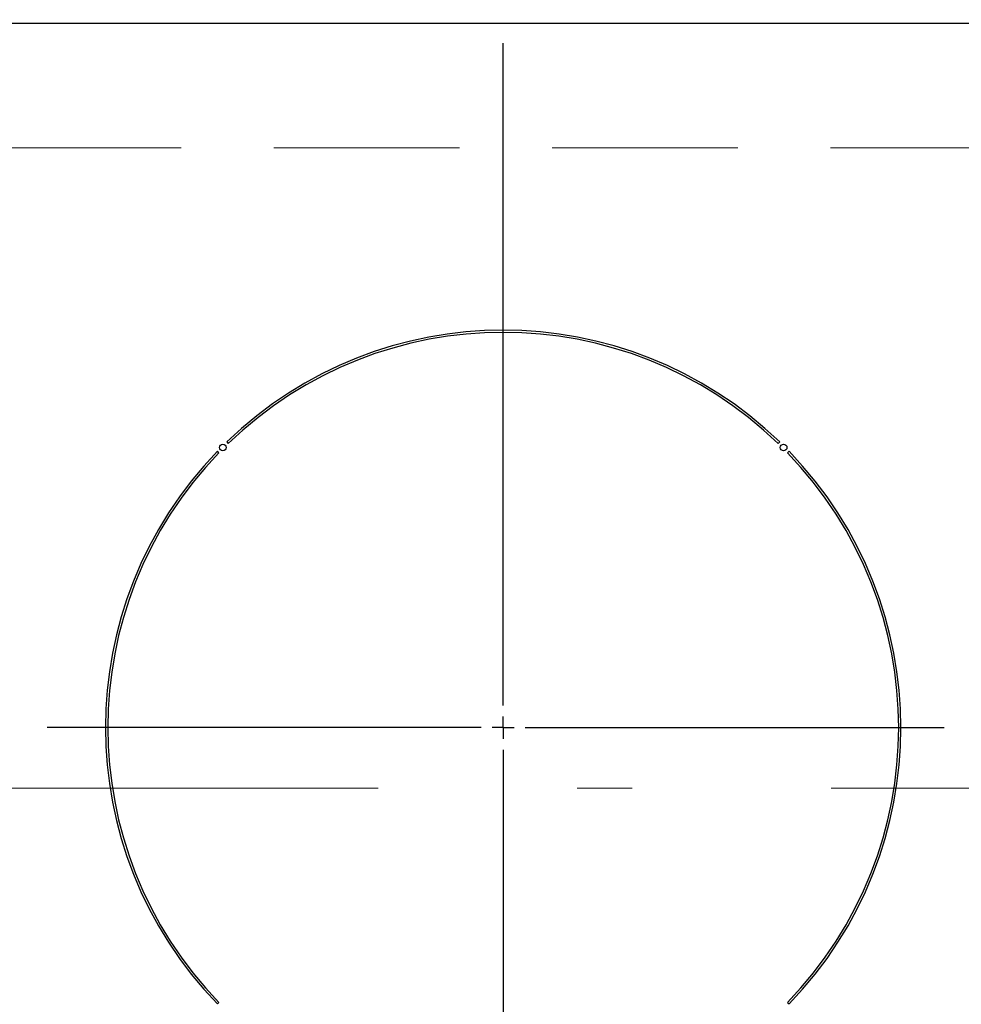
# Model space of a CAD drawing. Units: millimetres. Extents: x 210 to 8110, y 68 to 5608.
# Drawn here: x 2491 to 2704, y 4561 to 4784 of the extents above; entities that cross this region are included whole.
import ezdxf

# ---------------------------------------------------------------- set-up
doc = ezdxf.new("R2010")
doc.units = ezdxf.units.MM
doc.header["$LTSCALE"] = 5
doc.linetypes.add('DASHDOT', pattern=[50.5, 30, -9, 2.5, -9])
doc.linetypes.add('HIDDEN', pattern=[12.6, 8.4, -4.2])
doc.layers.add('トップ', color=14, linetype='Continuous', lineweight=9)
doc.layers.add('熱源', color=214, linetype='Continuous', lineweight=9)

# ---------------------------------------------------------------- blocks, each defined once
blk = doc.blocks.new('*G84')
at = {"layer": 'トップ', "color": 14, "linetype": 'HIDDEN', "lineweight": 9}
blk.add_line((2485.08, 4755), (2715.08, 4755), dxfattribs=at)
blk = doc.blocks.new('*G92')
at = {"layer": '熱源', "color": 214, "linetype": 'DASHDOT', "lineweight": 30}
for p, q in [((2600, 4628.7), (2600, 4803.97)), ((2600, 4623.7), (2600, 4626.2)), ((2595, 4623.7), (2496.79, 4623.7)), ((2600, 4623.7), (2597.5, 4623.7)), ((2600, 4623.7), (2600, 4621.2)), ((2600, 4623.7), (2602.5, 4623.7)), ((2605, 4623.7), (2699.77, 4623.7)), ((2600, 4618.7), (2600, 4416.41))]:
    blk.add_line(p, q, dxfattribs=at)
blk = doc.blocks.new('*G91')
at = {"layer": '熱源', "color": 214, "linetype": 'Continuous', "lineweight": 30}
for p, q in [((2740, 4783.13), (2460, 4783.13)), ((2535.66, 4685.92), (2535.31, 4686.27)), ((2537.43, 4688.39), (2537.78, 4688.04)), ((2662.22, 4688.04), (2662.57, 4688.39)), ((2664.69, 4686.27), (2664.34, 4685.92)), ((2535.31, 4561.13), (2535.66, 4561.48)), ((2664.34, 4561.48), (2664.69, 4561.13))]:
    blk.add_line(p, q, dxfattribs=at)
at = {"layer": '熱源', "color": 214, "linetype": 'DASHDOT', "lineweight": 9}
blk.add_line((2421.71, 4610), (2776.04, 4610), dxfattribs=at)
at = {"layer": '熱源', "color": 214, "linetype": 'Continuous', "lineweight": 30}
for centre in [(2536.54, 4687.16), (2663.46, 4687.16)]:
    blk.add_circle(centre, 0.75, dxfattribs=at)
for radius, start, end in [(90, 45.955, 134.045), (89.5, 45.9603, 134.0397), (90, 135.955, 224.045), (90, 315.955, 44.045), (89.5, 135.9603, 224.0397), (89.5, 315.9603, 44.0397)]:
    blk.add_arc((2600, 4623.7), radius, start, end, dxfattribs=at)
blk.add_blockref('*G92', (0, 0))

msp = doc.modelspace()

# ---------------------------------------------------------------- block references
for name in ['*G91', '*G84']:
    msp.add_blockref(name, (0, 0))

doc.saveas('drawing.dxf')
